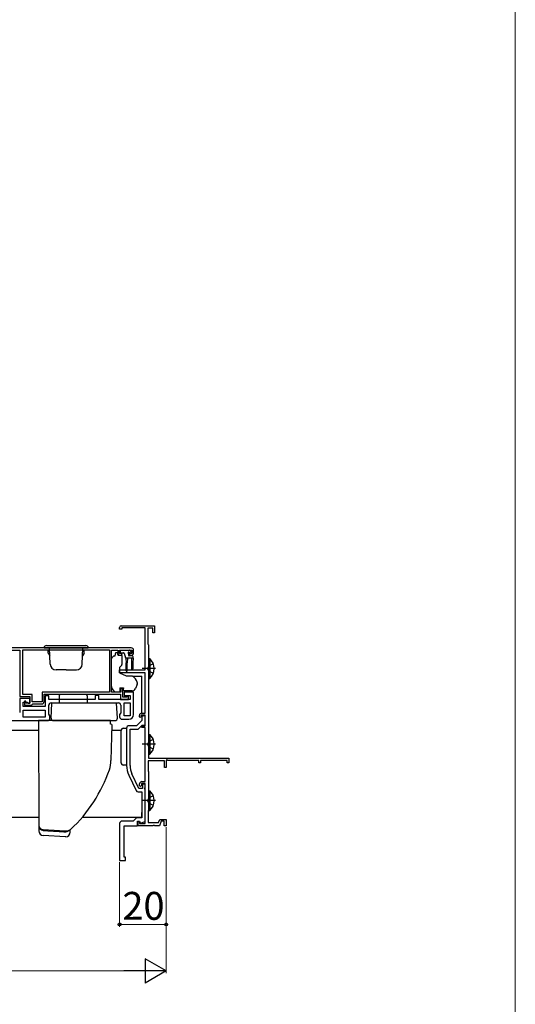
# Model space of a CAD drawing. Extents: x 0 to 1050, y 0 to 1628.
# Drawn here: x 837 to 1050, y 781 to 1205 of the extents above; entities that cross this region are included whole.
import ezdxf

# ---------------------------------------------------------------- set-up
doc = ezdxf.new("R2010")
doc.units = 0
for name, color, linetype, lineweight in [('YKK_11', 7, 'CONTINUOUS', 30), ('YKK_13', 4, 'CONTINUOUS', 30), ('YKK_D', 6, 'CONTINUOUS', 13), ('YKK_ZWAK', 7, 'CONTINUOUS', 30)]:
    doc.layers.add(name, color=color, linetype=linetype, lineweight=lineweight)
doc.styles.add('text-b', font='txt')

msp = doc.modelspace()

# ---------------------------------------------------------------- linework, layer by layer
at = {"layer": 'YKK_11', "linetype": 'ByBlock', "lineweight": -2, "ltscale": 0.5}
for p, q in [((879.83, 942.57), (879.83, 943.27)), ((880.83, 942.57), (879.83, 942.57)), ((880.53, 943.97), (894.83, 943.97)), ((890.83, 943.07), (880.83, 943.07)), ((880.83, 943.07), (880.83, 942.57)), ((890.83, 924.97), (890.83, 943.07)), ((894.03, 942.97), (891.93, 942.97)), ((891.93, 942.97), (891.93, 936.15)), ((894.03, 940.97), (894.03, 942.97)), ((894.83, 940.97), (894.03, 940.97)), ((894.83, 943.97), (894.83, 940.97)), ((891.93, 936.15), (892.08, 935.96)), ((884.83, 934.47), (820.83, 934.47)), ((824.13, 933.47), (836.83, 933.47)), ((836.83, 933.47), (836.83, 913.47)), ((838.13, 933.57), (875.43, 933.57)), ((838.13, 914.37), (838.13, 933.57)), ((875.43, 933.57), (875.43, 915.37)), ((876.33, 915.47), (876.33, 933.47)), ((876.33, 933.47), (879.03, 933.47)), ((879.03, 933.47), (879.03, 932.27)), ((879.83, 931.97), (879.83, 933.47)), ((879.83, 933.47), (885.03, 933.47)), ((880.63, 931.97), (879.83, 931.97)), ((880.93, 931.67), (880.63, 931.97)), ((884.23, 931.97), (883.93, 931.67)), ((885.03, 931.97), (884.23, 931.97)), ((885.03, 933.47), (885.03, 931.97)), ((885.83, 932.27), (885.83, 933.47)), ((892.08, 935.96), (892.23, 935.77)), ((892.23, 935.77), (892.23, 886.97)), ((880.03, 931.27), (880.53, 931.27)), ((880.53, 931.27), (880.93, 931.67)), ((883.93, 931.67), (884.33, 931.27)), ((884.33, 931.27), (884.83, 931.27)), ((879.83, 923.67), (879.83, 924.97)), ((879.83, 924.97), (890.83, 924.97)), ((890.83, 923.67), (879.83, 923.67)), ((890.83, 906.37), (890.83, 923.67)), ((875.43, 915.37), (846.43, 915.37)), ((846.43, 915.37), (846.43, 911.27)), ((880.33, 915.47), (876.33, 915.47)), ((881.13, 916.97), (880.33, 916.97)), ((880.33, 916.97), (880.33, 915.47)), ((881.13, 913.27), (881.13, 916.97)), ((885.83, 915.47), (881.83, 915.47)), ((881.83, 915.47), (881.83, 913.97)), ((885.83, 905.77), (885.83, 915.47)), ((836.83, 913.47), (841.23, 913.47)), ((841.23, 912.67), (836.83, 912.67)), ((836.83, 912.67), (836.83, 906.67)), ((842.13, 914.37), (838.13, 914.37)), ((838.33, 909.17), (838.33, 911.17)), ((838.33, 911.17), (840.03, 911.17)), ((839.53, 911.47), (838.83, 911.47)), ((838.83, 911.47), (838.83, 909.77)), ((839.53, 910.67), (839.53, 911.47)), ((841.23, 910.67), (839.53, 910.67)), ((840.03, 911.17), (840.53, 910.67)), ((840.53, 910.67), (841.23, 910.67)), ((841.23, 913.47), (841.23, 910.67)), ((841.23, 910.67), (841.23, 912.67)), ((842.13, 911.27), (842.13, 914.37)), ((846.43, 911.27), (842.13, 911.27)), ((847.33, 911.37), (847.33, 914.47)), ((847.33, 914.47), (880.13, 914.47)), ((849.33, 913.87), (847.83, 913.87)), ((847.83, 913.87), (847.83, 909.17)), ((849.33, 912.27), (849.33, 913.87)), ((869.33, 912.27), (849.33, 912.27)), ((850.33, 910.77), (879.33, 910.77)), ((870.83, 913.97), (869.33, 913.97)), ((869.33, 913.97), (869.33, 912.27)), ((870.83, 912.27), (870.83, 913.97)), ((884.33, 912.27), (870.83, 912.27)), ((880.13, 914.47), (880.13, 912.27)), ((880.13, 912.27), (883.63, 912.27)), ((882.79, 913.27), (881.13, 913.27)), ((881.83, 913.97), (884.33, 913.97)), ((881.83, 905.27), (881.83, 910.77)), ((881.83, 910.77), (884.33, 910.77)), ((883.01, 913.37), (882.79, 913.27)), ((883.23, 913.47), (883.01, 913.37)), ((883.63, 913.47), (883.23, 913.47)), ((883.63, 912.27), (883.63, 913.47)), ((884.33, 913.97), (884.33, 912.27)), ((884.33, 910.77), (884.33, 905.27)), ((847.83, 909.17), (838.33, 909.17)), ((838.33, 907.67), (847.83, 907.67)), ((838.33, 904.67), (838.33, 907.67)), ((838.83, 909.77), (841.83, 909.77)), ((841.83, 909.77), (842.13, 910.07)), ((842.13, 910.07), (842.43, 910.37)), ((842.43, 910.37), (846.33, 910.37)), ((847.83, 907.67), (847.83, 904.67)), ((849.33, 905.88), (849.33, 909.77)), ((880.33, 906.48), (879.83, 905.77)), ((880.33, 909.77), (880.33, 906.48)), ((820.83, 903.17), (848.83, 903.17)), ((847.83, 904.67), (838.33, 904.67)), ((849.83, 905.17), (849.33, 905.88)), ((849.83, 904.17), (849.83, 905.17)), ((879.83, 905.77), (879.83, 904.77)), ((880.83, 903.77), (883.83, 903.77)), ((884.33, 905.27), (881.83, 905.27)), ((889.33, 903.17), (887.13, 900.97)), ((888.33, 904.77), (888.33, 905.37)), ((888.63, 904.47), (888.33, 904.77)), ((889.13, 904.97), (888.63, 904.47)), ((890.83, 905.57), (889.13, 905.57)), ((889.13, 905.57), (889.13, 904.97)), ((889.33, 906.37), (890.83, 906.37)), ((889.33, 904.37), (889.33, 903.17)), ((890.83, 905.17), (890.13, 905.17)), ((890.83, 900.87), (890.83, 905.57)), ((890.83, 901.17), (890.83, 905.17)), ((882.83, 899.97), (882.83, 883.9)), ((887.13, 900.97), (883.83, 900.97)), ((884.33, 883.9), (884.33, 899.47)), ((884.33, 899.47), (887.34, 899.47)), ((888.05, 899.76), (889.45, 901.17)), ((889.33, 900.17), (889.33, 900.87)), ((889.33, 900.87), (890.83, 900.87)), ((890.83, 900.17), (889.33, 900.17)), ((889.45, 901.17), (890.83, 901.17)), ((890.83, 876.97), (890.83, 900.17)), ((899.13, 885.87), (892.03, 885.87)), ((892.03, 885.87), (892.03, 881.61)), ((892.23, 886.97), (926.83, 886.97)), ((899.13, 882.97), (899.13, 885.87)), ((900.13, 886.31), (899.83, 886.14)), ((899.83, 886.14), (899.83, 882.97)), ((900.56, 886.07), (900.13, 886.31)), ((913.83, 886.07), (900.56, 886.07)), ((913.83, 884.97), (913.83, 886.07)), ((926.13, 886.07), (914.53, 886.07)), ((914.53, 886.07), (914.53, 884.97)), ((926.13, 884.97), (926.13, 886.07)), ((926.83, 886.97), (926.83, 884.97)), ((892.03, 881.61), (892.13, 881.44)), ((892.13, 881.44), (892.23, 881.27)), ((892.23, 881.27), (892.23, 864.47)), ((899.83, 882.97), (899.13, 882.97)), ((914.53, 884.97), (913.83, 884.97)), ((926.83, 884.97), (926.13, 884.97)), ((883.77, 879.68), (886.86, 873.04)), ((888.09, 873.97), (885.13, 880.31)), ((889.43, 876.97), (890.83, 876.97)), ((889.63, 873.97), (888.09, 873.97)), ((888.43, 875.07), (888.43, 875.97)), ((888.73, 874.77), (888.43, 875.07)), ((889.23, 875.27), (888.73, 874.77)), ((890.83, 876.17), (889.23, 876.17)), ((889.23, 876.17), (889.23, 875.27)), ((890.83, 875.77), (889.63, 875.77)), ((889.63, 875.77), (889.63, 873.97)), ((890.71, 874.24), (890.83, 874.42)), ((890.71, 873.69), (890.71, 874.24)), ((890.83, 873.51), (890.71, 873.69)), ((890.83, 858.87), (890.83, 876.17)), ((890.83, 874.42), (890.83, 875.77)), ((890.83, 859.72), (890.83, 873.51)), ((887.77, 872.47), (889.33, 872.47)), ((889.33, 872.47), (889.33, 861.37)), ((892.13, 864.29), (892.03, 864.12)), ((892.03, 864.12), (892.03, 859.37)), ((892.23, 864.47), (892.13, 864.29)), ((885.63, 859.97), (880.83, 859.97)), ((887.03, 861.37), (885.63, 859.97)), ((889.33, 861.37), (887.03, 861.37)), ((887.43, 857.97), (887.43, 859.97)), ((887.43, 859.97), (888.43, 859.97)), ((888.43, 859.97), (888.79, 858.98)), ((896.59, 859.37), (897.07, 860.67)), ((897.63, 859.87), (896.93, 857.97)), ((897.07, 860.67), (899.83, 860.67)), ((899.03, 859.87), (897.63, 859.87)), ((899.03, 857.97), (899.03, 859.87)), ((899.83, 860.67), (899.83, 857.97)), ((881.83, 857.97), (887.43, 857.97)), ((887.73, 857.97), (887.73, 859.77)), ((887.73, 859.77), (888.43, 859.77)), ((894.08, 857.97), (887.73, 857.97)), ((888.43, 859.77), (888.43, 858.87)), ((888.43, 858.87), (890.83, 858.87)), ((888.79, 858.98), (890.83, 859.72)), ((892.03, 859.37), (896.59, 859.37)), ((894.26, 858.09), (894.08, 857.97)), ((894.81, 858.09), (894.26, 858.09)), ((894.99, 857.97), (894.81, 858.09)), ((896.93, 857.97), (894.99, 857.97)), ((899.83, 857.97), (899.03, 857.97))]:
    msp.add_line(p, q, dxfattribs=at)
at = {"layer": 'YKK_11', "linetype": 'ByBlock', "lineweight": 30, "ltscale": 0.5}
msp.add_line((890.83, 904.57), (890.83, 904.67), dxfattribs=at)
at = {"layer": 'YKK_11', "linetype": 'ByBlock'}
for p, q in [((879.83, 858.97), (879.83, 842.97)), ((881.83, 844.47), (881.83, 857.97)), ((879.83, 842.97), (882.33, 842.97)), ((882.33, 844.47), (881.83, 844.47)), ((882.33, 842.97), (882.33, 844.47))]:
    msp.add_line(p, q, dxfattribs=at)
at = {"layer": 'YKK_11', "linetype": 'ByBlock', "lineweight": -2, "ltscale": 0.5}
for centre, radius, start, end in [((880.53, 943.27), 0.7, 90, 180), ((880.03, 932.27), 1, 180, 270), ((884.83, 933.47), 1, 0, 90), ((884.83, 932.27), 1, 270, 360), ((846.33, 911.37), 1, 270, 360), ((850.33, 909.77), 1, 90, 180), ((879.33, 909.77), 1, 0, 90), ((848.83, 904.17), 1, 270, 360), ((880.83, 904.77), 1, 180, 270), ((883.83, 905.77), 2, 270, 360), ((889.33, 905.37), 1, 90, 180), ((890.13, 904.37), 0.8, 90, 180), ((883.83, 899.97), 1, 90, 180), ((887.34, 900.47), 1, 270, 315), ((892.83, 883.9), 10, 180, 205), ((892.83, 883.9), 8.5, 180, 205), ((889.43, 875.97), 1, 90, 180), ((887.77, 873.47), 1, 205, 270), ((880.83, 858.97), 1, 90, 180)]:
    msp.add_arc(centre, radius, start, end, dxfattribs=at)
at = {"layer": 'YKK_13', "ltscale": 0.5}
for p, q in [((847.33, 934.47), (866.33, 934.47)), ((848.33, 935.47), (865.33, 935.47)), ((849.71, 933.17), (849.13, 933.17)), ((849.13, 932.17), (849.13, 933.17)), ((849.13, 932.17), (849.78, 931.04)), ((849.95, 927.38), (849.7, 934.47)), ((863.71, 927.38), (863.96, 934.47)), ((864.53, 932.17), (863.88, 931.04)), ((863.95, 933.17), (864.53, 933.17)), ((864.53, 932.17), (864.53, 933.17)), ((877.83, 930.97), (878.23, 932.47)), ((878.23, 932.47), (878.73, 932.47)), ((878.73, 932.47), (878.73, 932.27)), ((880.08, 933.17), (880.08, 932.67)), ((880.38, 933.47), (883.98, 933.47)), ((880.38, 932.37), (881.45, 932.37)), ((881.74, 932.14), (882.27, 930.19)), ((883.68, 931.91), (883.68, 931.27)), ((884.14, 932.37), (884.48, 932.37)), ((884.69, 932.88), (884.19, 933.38)), ((876.33, 918.9), (876.33, 929.76)), ((876.48, 930.11), (877.19, 930.82)), ((877.54, 930.97), (877.83, 930.97)), ((879.2, 931.27), (880.83, 931.27)), ((880.83, 930.97), (880.83, 931.27)), ((880.83, 930.97), (880.83, 927.34)), ((882.48, 929.98), (882.58, 927.97)), ((885.58, 929.97), (882.56, 929.97)), ((882.58, 924.62), (882.58, 927.97)), ((883.18, 929.97), (883.08, 927.97)), ((883.08, 924.62), (883.08, 927.97)), ((885.28, 930.97), (883.98, 930.97)), ((884.88, 929.97), (884.98, 927.97)), ((884.98, 927.97), (884.98, 925.42)), ((885.58, 929.97), (885.48, 927.97)), ((885.48, 927.97), (885.48, 925.42)), ((885.58, 929.97), (885.58, 930.67)), ((892.23, 929.82), (892.23, 921.32)), ((892.23, 929.82), (892.74, 929.82)), ((894.33, 927.64), (892.42, 926.71)), ((892.74, 929.82), (892.74, 921.32)), ((856.83, 924.97), (852.45, 924.97)), ((856.83, 924.97), (861.22, 924.97)), ((880.72, 927.02), (879.83, 925.97)), ((879.83, 925.97), (879.83, 923.67)), ((879.83, 923.67), (882.62, 922.37)), ((895.19, 925.57), (889.51, 925.57)), ((892.42, 926.71), (891.81, 925.57)), ((892.42, 924.42), (891.81, 925.57)), ((892.23, 927.57), (892.23, 923.57)), ((894.33, 923.49), (892.42, 924.42)), ((882.62, 922.37), (885.16, 922.37)), ((887.33, 919.54), (887.33, 918.94)), ((892.23, 921.32), (892.74, 921.32)), ((876.33, 917.89), (876.33, 918.9)), ((877.93, 915.47), (876.92, 916.48)), ((879.93, 915.47), (877.93, 915.47)), ((879.93, 917.27), (881.53, 917.27)), ((879.93, 917.27), (879.93, 915.47)), ((881.53, 917.27), (881.53, 916.97)), ((881.53, 915.97), (881.53, 916.97)), ((885.23, 915.97), (881.53, 915.97)), ((887.3, 918.77), (886.64, 916.95)), ((850.33, 904.22), (850.67, 910.67)), ((878.49, 910.67), (850.67, 910.67)), ((853.83, 913.87), (853.83, 910.67)), ((865.33, 914.37), (854.33, 914.37)), ((865.83, 913.87), (865.83, 910.67)), ((878.83, 904.22), (878.49, 910.67)), ((875.93, 903.17), (844.87, 903.17)), ((844.87, 903.17), (845.08, 858.13)), ((851.33, 903.17), (877.83, 903.17)), ((875.93, 901.57), (875.93, 903.17)), ((876.46, 901.49), (875.93, 901.57)), ((876.46, 901.49), (876.08, 885.98)), ((880.43, 885.04), (880.43, 898.89)), ((881.38, 899.89), (882.83, 899.97)), ((882.83, 899.97), (882.83, 883.97)), ((892.42, 894.11), (891.81, 892.97)), ((892.23, 897.22), (892.23, 888.72)), ((892.23, 897.22), (892.74, 897.22)), ((892.23, 894.97), (892.23, 890.97)), ((894.33, 895.04), (892.42, 894.11)), ((892.74, 897.22), (892.74, 888.72)), ((895.19, 892.97), (889.51, 892.97)), ((892.42, 891.82), (891.81, 892.97)), ((894.33, 890.89), (892.42, 891.82)), ((892.23, 888.72), (892.74, 888.72)), ((882.83, 883.97), (881.38, 884.04)), ((892.23, 873.02), (892.23, 864.52)), ((892.23, 873.02), (892.74, 873.02)), ((892.74, 873.02), (892.74, 864.52)), ((895.19, 868.77), (889.51, 868.77)), ((892.42, 869.91), (891.81, 868.77)), ((892.42, 867.62), (891.81, 868.77)), ((892.23, 870.77), (892.23, 866.77)), ((894.33, 870.84), (892.42, 869.91)), ((892.23, 864.52), (892.74, 864.52)), ((894.33, 866.69), (892.42, 867.62)), ((845.08, 858.14), (845.08, 857.97)), ((845.08, 858.13), (845.08, 857.97)), ((845.08, 857.97), (845.08, 855.75)), ((846.96, 856.13), (846.96, 856.13)), ((853.99, 855.7), (846.96, 856.13)), ((847.01, 855.92), (849, 855.8)), ((849, 855.8), (853.78, 855.51)), ((856.51, 855.54), (853.99, 855.7)), ((858.58, 855.17), (858.58, 856.21)), ((856.58, 853.17), (846.96, 853.75)), ((853.78, 855.51), (855.78, 855.39)), ((855.78, 855.39), (856.58, 855.34)), ((856.51, 855.54), (856.51, 855.55)), ((856.58, 855.34), (856.59, 855.34)), ((856.71, 853.17), (856.58, 853.17)), ((856.59, 855.34), (856.7, 855.34))]:
    msp.add_line(p, q, dxfattribs=at)
at = {"layer": 'YKK_13'}
for p, q in [((885.31, 922.33), (889.33, 922.33)), ((889.33, 922.03), (889.33, 922.33)), ((889.33, 920.93), (889.33, 922.03)), ((889.33, 920.79), (889.33, 920.93)), ((889.33, 919.86), (889.33, 920.79)), ((889.33, 908.09), (889.33, 919.86)), ((889.33, 906.37), (889.33, 908.09)), ((889.33, 904.71), (889.33, 905.55)), ((844.83, 898.84), (825.83, 898.84)), ((825.83, 861.58), (844.83, 861.58)), ((863.73, 861.58), (889.33, 861.58)), ((889.33, 863), (889.33, 863.61)), ((889.33, 862.36), (889.33, 863)), ((889.33, 862), (889.33, 862.36)), ((889.33, 861.58), (889.33, 862))]:
    msp.add_line(p, q, dxfattribs=at)
at = {"layer": 'YKK_13', "ltscale": 0.5}
for centre, radius, start, end in [((848.33, 934.47), 1, 90, 180), ((865.33, 934.47), 1, 0, 90), ((880.03, 932.27), 1.3, 180, 230.2848), ((880.38, 933.17), 0.3, 90, 180), ((880.38, 932.67), 0.3, 180, 270), ((881.45, 932.07), 0.3, 15, 90), ((883.68, 932.37), 0.25, 33.0557, 236.9443), ((883.38, 931.91), 0.3, 0, 56.9443), ((884.14, 932.67), 0.3, 213.0557, 270), ((883.98, 933.17), 0.3, 45, 90), ((884.48, 932.67), 0.3, 270, 45), ((876.83, 929.76), 0.5, 135, 180), ((877.54, 930.47), 0.5, 90, 135), ((882.56, 930.27), 0.3, 195, 270), ((883.98, 931.27), 0.3, 180, 270), ((885.28, 930.67), 0.3, 0, 90), ((889.2, 925.57), 5.53, 309.7941, 50.2059), ((852.45, 927.47), 2.5, 182, 270), ((861.22, 927.47), 2.5, 270, 358), ((880.33, 927.34), 0.5, 320, 0), ((882.83, 924.62), 0.25, 180, 0), ((885.23, 925.42), 0.25, 180, 0), ((882.53, 918.22), 5, 17.1462, 54.2046), ((886.83, 919.54), 0.5, 0, 17.1462), ((878.33, 917.89), 2, 180, 198.3133), ((878.33, 917.89), 2, 198.3133, 225), ((885.23, 917.47), 1.5, 270, 340), ((886.83, 918.94), 0.5, 340, 0), ((854.33, 913.87), 0.5, 90, 180), ((865.33, 913.87), 0.5, 0, 90), ((851.33, 904.17), 1, 177, 270), ((877.83, 904.17), 1, 270, 3), ((881.43, 898.89), 1, 93, 180), ((889.2, 892.97), 5.53, 309.7941, 50.2059), ((864.08, 885.98), 12, 340.8682, 0), ((814.96, 903.02), 64, 313.1812, 340.8682), ((881.43, 885.04), 1, 180, 267), ((889.2, 868.77), 5.53, 309.7941, 50.2059), ((847.08, 858.13), 2, 180.0433, 266.5508), ((847.08, 857.92), 2, 180, 266.6605), ((847.08, 855.75), 2, 180, 266.5), ((856.58, 857.34), 2, 273.3229, 307.573), ((856.58, 855.17), 2, 273.5, 0)]:
    msp.add_arc(centre, radius, start, end, dxfattribs=at)
at = {"layer": 'YKK_13', "extrusion": (0, 0, -1)}
msp.add_ellipse((879.65, 897.87), major_axis=(-19, 0), ratio=0.061163, start_param=1.398748, end_param=1.612506, dxfattribs=at)
at = {"layer": 'YKK_13', "ltscale": 0.5}
for points in [[(885.31, 922.34), (885.27, 922.36), (885.21, 922.37), (885.16, 922.37)], [(885.31, 922.34), (885.37, 922.33), (885.41, 922.3), (885.46, 922.27)], [(875.21, 881.44), (875.21, 881.44), (875.21, 881.44), (875.21, 881.43)], [(846.97, 855.92), (846.98, 855.92), (846.99, 855.92), (847.01, 855.92)], [(858.75, 856.36), (858.75, 856.35), (858.75, 856.35), (858.75, 856.35)], [(858.75, 856.35), (858.75, 856.35), (858.75, 856.35), (858.75, 856.35)]]:
    msp.add_open_spline(points, degree=3, dxfattribs=at)
for points, knots in [([(846.96, 856.13), (846.92, 856.13), (846.83, 856.14), (846.69, 856.16), (846.54, 856.2), (846.38, 856.25), (846.22, 856.32), (846.1, 856.39), (845.97, 856.46), (845.85, 856.55), (845.71, 856.67), (845.6, 856.78), (845.53, 856.87), (845.45, 856.97), (845.38, 857.07), (845.31, 857.2), (845.26, 857.31), (845.23, 857.39), (845.22, 857.42)], [0, 0, 0, 0, 0.057142, 0.114532, 0.186781, 0.259737, 0.333748, 0.408499, 0.447313, 0.525439, 0.604665, 0.685018, 0.725483, 0.765616, 0.846204, 0.886683, 0.959089, 1, 1, 1, 1]), ([(858.75, 856.35), (858.45, 856.07), (858.1, 855.86), (857.52, 855.65), (857.32, 855.6), (857.02, 855.56), (856.92, 855.55), (856.72, 855.54), (856.61, 855.54), (856.51, 855.55)], [0, 0, 0, 0, 0.5, 0.5, 0.75, 0.75, 0.875, 0.875, 1, 1, 1, 1]), ([(858.46, 856.11), (858.45, 856.11), (858.3, 855.99), (857.99, 855.82), (857.48, 855.62), (856.97, 855.53), (856.64, 855.54), (856.51, 855.55)], [0, 0, 0, 0, 0.021061, 0.266411, 0.51176, 0.814877, 1, 1, 1, 1])]:
    msp.add_open_spline(points, degree=3, knots=knots, dxfattribs=at)
at = {"layer": 'YKK_D'}
for p, q in [((899.83, 857.27), (899.83, 794.47)), ((899.83, 857.27), (899.83, 814.47)), ((879.83, 842.27), (879.83, 814.47)), ((879.83, 815.47), (899.83, 815.47)), ((155.83, 795.47), (889.33, 795.47))]:
    msp.add_line(p, q, dxfattribs=at)
at = {"layer": 'YKK_D', "lineweight": -2}
for p, q in [((899.83, 795.47), (890.74, 800.72)), ((890.74, 800.72), (890.74, 790.22)), ((899.83, 795.47), (881.65, 795.47)), ((899.83, 795.47), (890.74, 790.22))]:
    msp.add_line(p, q, dxfattribs=at)
at = {"layer": 'YKK_D', "linetype": 'ByBlock', "lineweight": -2}
for centre in [(879.83, 815.47), (899.83, 815.47)]:
    msp.add_circle(centre, 0.637, dxfattribs=at)
at = {"layer": 'YKK_ZWAK', "lineweight": 20}
msp.add_line((1050, 0), (1050, 1530), dxfattribs=at)

# ---------------------------------------------------------------- texts
at = {"layer": 'YKK_D', "style": 'text-b'}
msp.add_text('20', height=12, dxfattribs=at).set_placement((880.97, 817.47))

doc.saveas('drawing.dxf')
